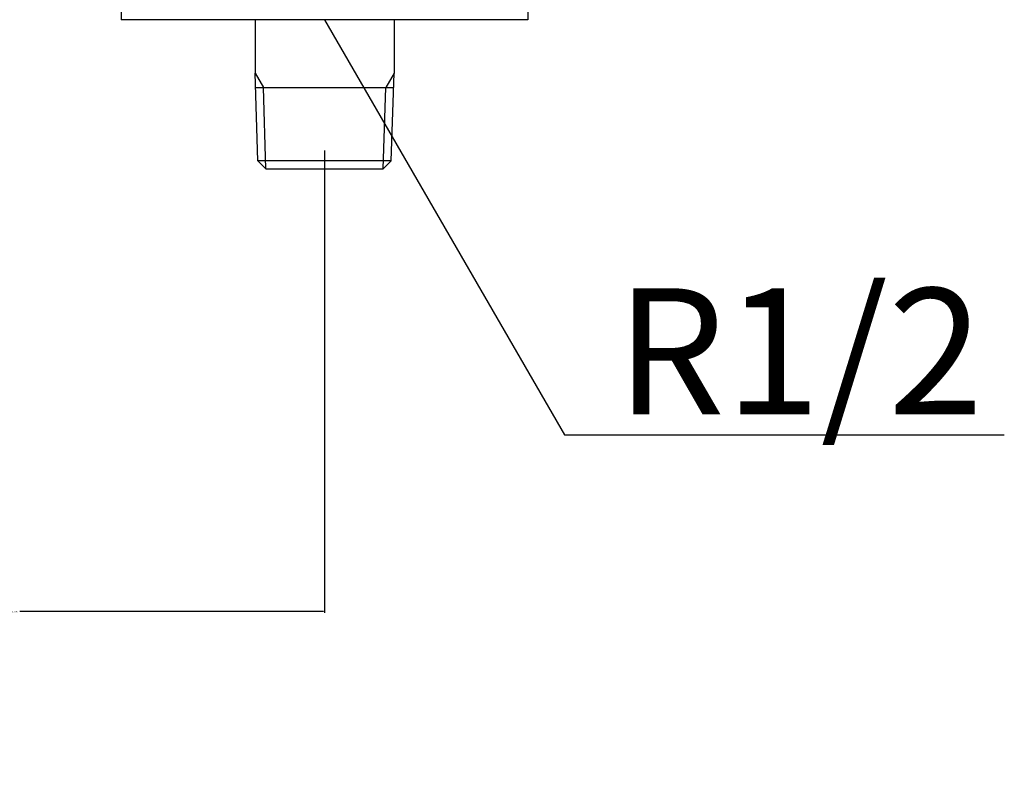
# Model space of a CAD drawing. Extents: x 2061 to 3110, y 1512 to 1789.
# Drawn here: x 2774 to 2788, y 1552 to 1563 of the extents above; entities that cross this region are included whole.
import ezdxf
from ezdxf.enums import TextEntityAlignment as Align

# ---------------------------------------------------------------- set-up
doc = ezdxf.new("R2010")
doc.units = 0
doc.header["$PDMODE"] = 1
doc.header["$PDSIZE"] = -2
doc.layers.get('DEFPOINTS').update_dxf_attribs({"linetype": 'CONTINUOUS'})
for name, color, linetype in [('0_13___', 7, 'CONTINUOUS'), ('0_18__', 7, 'CONTINUOUS'), ('__-1', 7, 'CONTINUOUS'), ('__-2', 7, 'CONTINUOUS')]:
    doc.layers.add(name, color=color, linetype=linetype)
doc.styles.add('______MEDIUM', font='txt', dxfattribs={"bigfont": '游ゴシック Medium'})
doc.styles.get("Standard").update_dxf_attribs({"font": 'txt', "bigfont": 'BIGFONT.SHX'})
doc.dimstyles.get("Standard").update_dxf_attribs({"dimtxt": 0.18, "dimasz": 0.18, "dimexe": 0.18, "dimexo": 0.0625, "dimgap": 0.09, "dimtad": 0, "dimtih": 1, "dimtoh": 1, "dimzin": 0, "dimcen": 0.09, "dimazin": 3, "dimtfac": 1, "dimtofl": 0, "dimtmove": 0, "dimatfit": 3})

# ---------------------------------------------------------------- blocks, each defined once
blk = doc.blocks.new('___-58')
at = {"layer": '__-2', "color": 0}
for p, q in [((4957.15, 3870.94), (4957.15, 3367.5)), ((5057.05, 3435.7), (5057.05, 3367.5)), ((4957.33, 3367.68), (5010.84, 3367.68)), ((5056.87, 3367.68), (5012.09, 3367.68))]:
    blk.add_line(p, q, dxfattribs=at)
for points in [[(4957.33, 3367.71), (4957.33, 3367.65), (4957.15, 3367.68)], [(5056.87, 3367.65), (5056.87, 3367.71), (5057.05, 3367.68)]]:
    blk.add_solid(points, dxfattribs=at)
at = {"layer": 'DEFPOINTS', "color": 0}
for p in [(4957.15, 3871), (5057.05, 3435.76), (5057.05, 3345)]:
    blk.add_point(p, dxfattribs=at)
at = {"layer": '__-2', "color": 0, "linetype": 'CONTINUOUS'}
blk.add_text('99.8947', height=0.18, dxfattribs=at).set_placement((5010.91, 3367.59))
blk = doc.blocks.new('____-161')
at = {"layer": '0_18__', "color": 7, "linetype": 'CONTINUOUS'}
for p, q in [((5027.05, 3458), (5027.05, 3455)), ((5087.05, 3458), (5087.05, 3455)), ((5087.05, 3455), (5027.05, 3455)), ((5046.8, 3455), (5046.8, 3447.13)), ((5067.3, 3455), (5067.3, 3447.13)), ((5047.2, 3434.2), (5046.8, 3447.13)), ((5046.8, 3447.13), (5048.03, 3445)), ((5067.3, 3447.13), (5066.07, 3445)), ((5066.89, 3434.2), (5067.3, 3447.13)), ((5046.86, 3445), (5067.23, 3445)), ((5048.4, 3433), (5048.03, 3445)), ((5065.69, 3433), (5066.07, 3445)), ((5066.89, 3434.2), (5047.2, 3434.2)), ((5048.4, 3433), (5047.2, 3434.2)), ((5048.4, 3433), (5065.69, 3433)), ((5065.69, 3433), (5066.89, 3434.2))]:
    blk.add_line(p, q, dxfattribs=at)
blk = doc.blocks.new('_1_10_____-4_2D')
at = {"layer": '0_13___'}
for p, q in [((5057.047, 3455), (5092.417, 3393.738)), ((5092.417, 3393.738), (5157.299, 3393.738))]:
    blk.add_line(p, q, dxfattribs=at)
at = {"layer": '__-1', "color": 7}
blk.add_blockref('____-161', (0, 0), dxfattribs=at)
at = {"layer": '0_18__', "style": '______MEDIUM'}
blk.add_text('R1/2', height=18.5851, dxfattribs=at).set_placement((5100.033, 3406.085), align=Align.MIDDLE_LEFT)
at = {"layer": '__-2'}
dim = blk.add_linear_dim(base=(5057.047, 3367.678), p1=(4957.153, 3871), p2=(5057.047, 3435.762), dimstyle='STANDARD', dxfattribs=at)
dim.commit()
dim.dimension.update_dxf_attribs({"geometry": '___-58', "text_midpoint": (5011.466, 3367.678), "dimtype": 160})

msp = doc.modelspace()

# ---------------------------------------------------------------- block references
at = {"layer": '__-1', "xscale": 0.1, "yscale": 0.1, "zscale": 0.1}
msp.add_blockref('_1_10_____-4_2D', (2272.621, 1217.348), dxfattribs=at)

doc.saveas('drawing.dxf')
